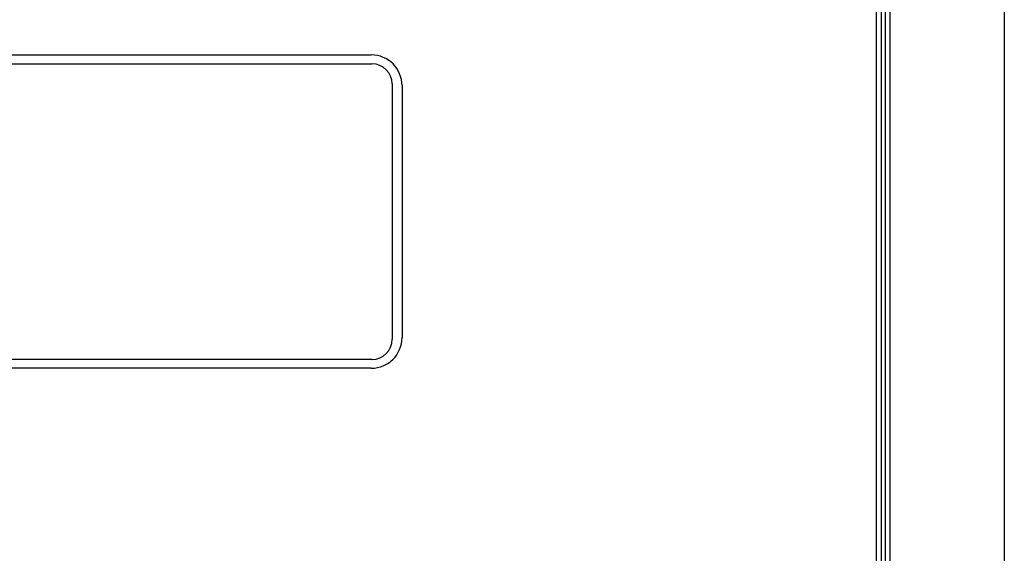
# Model space of a CAD drawing. Units: millimetres. Extents: x 618 to 1482, y 17 to 575.
# Drawn here: x 1028 to 1104, y 149 to 190 of the extents above; entities that cross this region are included whole.
import ezdxf

# ---------------------------------------------------------------- set-up
doc = ezdxf.new("R2010")
doc.units = ezdxf.units.MM

# ---------------------------------------------------------------- blocks, each defined once
blk = doc.blocks.new('lid-NI5582_1__56', base_point=(967.804, 126.259))
at = {"color": 7, "linetype": 'Continuous'}
for p, q in [((1094.311, 133.625), (1094.311, 300.511)), ((1094.692, 133.625), (1094.692, 300.511)), ((1007.474, 187.539), (1055.023, 187.539)), ((1057.41, 185.151), (1057.41, 165.542)), ((1055.023, 163.155), (1007.474, 163.155))]:
    blk.add_line(p, q, dxfattribs=at)
for centre, start, end in [((1055.023, 185.151), 0, 90), ((1055.023, 165.542), 270, 0)]:
    blk.add_arc(centre, 2.388, start, end, dxfattribs=at)
blk = doc.blocks.new('plateLowerOpening_NI5582__59', base_point=(958.248, 122.068))
at = {"color": 7, "linetype": 'Continuous'}
for p, q in [((1104.248, 311.433), (1104.248, 122.703)), ((1094.997, 133.625), (1094.997, 300.511)), ((1095.378, 133.625), (1095.378, 300.511))]:
    blk.add_line(p, q, dxfattribs=at)
blk = doc.blocks.new('plateLowerOpening_NI-5582_1_1__60', base_point=(958.248, 122.068))
blk.add_blockref('plateLowerOpening_NI5582__59', (958.248, 122.068))
blk = doc.blocks.new('label_753106-01_1', base_point=(1005.848, 163.84))
at = {"color": 7, "linetype": 'Continuous'}
for p, q in [((1007.423, 186.853), (1055.074, 186.853)), ((1005.848, 165.415), (1005.848, 185.278)), ((1056.648, 185.278), (1056.648, 165.415)), ((1055.074, 163.84), (1007.423, 163.84))]:
    blk.add_line(p, q, dxfattribs=at)
for centre, start, end in [((1007.423, 185.278), 90, 180), ((1055.074, 185.278), 0, 90), ((1007.423, 165.415), 180, 270), ((1055.074, 165.415), 270, 0)]:
    blk.add_arc(centre, 1.575, start, end, dxfattribs=at)
blk = doc.blocks.new('Barcelona_Desktop_mmRH-5582_1switch_1__91', base_point=(953.626, 107.226))
for name, p in [('plateLowerOpening_NI-5582_1_1__60', (958.248, 122.068)), ('lid-NI5582_1__56', (967.804, 126.259)), ('label_753106-01_1', (1005.848, 163.84))]:
    blk.add_blockref(name, p)
blk = doc.blocks.new('BOTTOM1', base_point=(1079.137, 216.485))
blk.add_blockref('Barcelona_Desktop_mmRH-5582_1switch_1__91', (953.626, 107.226))

msp = doc.modelspace()

# ---------------------------------------------------------------- block references
msp.add_blockref('BOTTOM1', (1079.136969, 216.484974))

doc.saveas('drawing.dxf')
